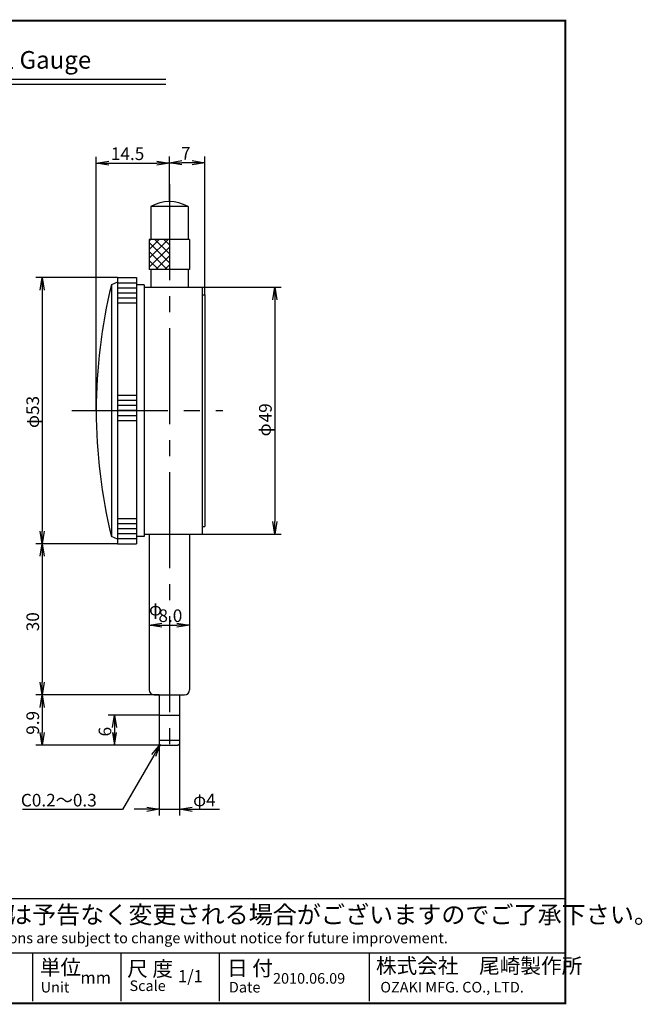
# Model space of a CAD drawing. Extents: x 236 to 507, y 172 to 367.
# Drawn here: x 383 to 507, y 172 to 367 of the extents above; entities that cross this region are included whole.
import ezdxf

# ---------------------------------------------------------------- set-up
doc = ezdxf.new("R2010")
doc.units = 0
doc.linetypes.add('CENTER2', pattern=[28.575, 19.05, -3.175, 3.175, -3.175])
doc.layers.get('0').update_dxf_attribs({"linetype": 'CONTINUOUS'})
doc.layers.get('DEFPOINTS').update_dxf_attribs({"linetype": 'CONTINUOUS'})
for name, color, linetype in [('C', 7, 'CONTINUOUS'), ('中心線', 4, 'CENTER2'), ('外形線', 7, 'CONTINUOUS'), ('寸法線', 2, 'CONTINUOUS'), ('文字', 6, 'CONTINUOUS'), ('ﾊｯﾁﾝｸ', 6, 'CONTINUOUS')]:
    doc.layers.add(name, color=color, linetype=linetype)
doc.styles.add('STYLE3', font='romans.shx', dxfattribs={"bigfont": 'bigfont.shx'})
doc.dimstyles.get("Standard").update_dxf_attribs({"dimtxt": 2.5, "dimasz": 2.5, "dimexe": 1.25, "dimexo": 0.625, "dimtad": 1, "dimcen": 2.5, "dimazin": 3, "dimtfac": 1, "dimtmove": 0, "dimatfit": 3})

# ---------------------------------------------------------------- blocks, each defined once
blk = doc.blocks.new('_OPEN')
at = {"color": 0, "linetype": 'BYBLOCK'}
for p, q in [((-1, 0.167), (0, 0)), ((0, 0), (-1, -0.167)), ((0, 0), (-1, 0))]:
    blk.add_line(p, q, dxfattribs=at)
blk = doc.blocks.new('*U7')
at = {"color": 6, "style": 'STYLE3'}
blk.add_text('49', height=2.5, rotation=90, dxfattribs=at).set_placement((433.43, 287.14))
blk = doc.blocks.new('*U18')
at = {"color": 6, "style": 'STYLE3'}
blk.add_text('8.0', height=2.5, dxfattribs=at).set_placement((410.97, 247.52))
blk = doc.blocks.new('*U19')
at = {"color": 6, "style": 'STYLE3'}
blk.add_text('6', height=2.5, rotation=90, dxfattribs=at).set_placement((401.62, 224.81))
blk = doc.blocks.new('*U20')
at = {"color": 6, "style": 'STYLE3'}
blk.add_text('φ4', height=2.5, dxfattribs=at).set_placement((417.84, 210.97))
blk = doc.blocks.new('*U21')
at = {"color": 6, "style": 'STYLE3'}
blk.add_text('14.5', height=2.5, dxfattribs=at).set_placement((401.54, 339.2))
blk = doc.blocks.new('*U22')
at = {"color": 6, "style": 'STYLE3'}
blk.add_text('φ53', height=2.5, rotation=90, dxfattribs=at).set_placement((387.29, 286.01))
blk = doc.blocks.new('*U24')
at = {"color": 6, "style": 'STYLE3'}
blk.add_text('30', height=2.5, rotation=90, dxfattribs=at).set_placement((387.29, 245.68))
blk = doc.blocks.new('*U25')
at = {"color": 6, "style": 'STYLE3'}
blk.add_text('9.9', height=2.5, rotation=90, dxfattribs=at).set_placement((387.29, 225.14))
blk = doc.blocks.new('*U27')
at = {"layer": '寸法線', "color": 6, "style": 'STYLE3'}
blk.add_text('7', height=2.5, dxfattribs=at).set_placement((415.45, 339.29))
blk = doc.blocks.new('*D2')
at = {"layer": 'DEFPOINTS', "color": 0}
for p in [(413.14, 338.66), (413.14, 336.06), (420.14, 312.46)]:
    blk.add_point(p, dxfattribs=at)
at = {"layer": '寸法線', "color": 2}
for p, q in [((413.14, 336.06), (413.14, 339.91)), ((417.64, 338.66), (415.64, 338.66)), ((420.14, 312.46), (420.14, 339.91))]:
    blk.add_line(p, q, dxfattribs=at)
at = {"layer": '寸法線'}
blk.add_blockref('*U27', (0, 0), dxfattribs=at)
at = {"layer": '寸法線', "color": 2, "xscale": 2.5, "yscale": 2.5, "zscale": 2.5, "rotation": 180}
blk.add_blockref('_OPEN', (413.14, 338.66), dxfattribs=at)
at = {"layer": '寸法線', "color": 2, "xscale": 2.5, "yscale": 2.5, "zscale": 2.5}
blk.add_blockref('_OPEN', (420.14, 338.66), dxfattribs=at)

msp = doc.modelspace()

# ---------------------------------------------------------------- linework, layer by layer
at = {"color": 2, "linetype": 'BYBLOCK'}
for p, q in [((398.639, 289.461), (398.639, 339.828)), ((401.139, 338.578), (410.639, 338.578)), ((413.139, 330.961), (413.139, 339.828)), ((402.839, 315.861), (386.669, 315.861)), ((387.919, 313.361), (387.919, 265.561)), ((419.639, 313.961), (435.3, 313.961)), ((434.05, 311.461), (434.05, 267.461)), ((419.639, 264.961), (435.3, 264.961)), ((402.839, 263.061), (386.669, 263.061)), ((387.919, 260.561), (387.919, 235.561)), ((411.639, 246.9), (414.639, 246.9)), ((411.139, 233.061), (386.669, 233.061)), ((400.782, 233.061), (391.814, 233.061)), ((387.919, 230.561), (387.919, 225.561)), ((411.139, 229.061), (401, 229.061)), ((402.25, 229.061), (402.25, 223.061)), ((402.25, 226.561), (402.25, 224.061)), ((411.439, 223.061), (386.669, 223.061)), ((411.439, 223.061), (401, 223.061)), ((411.139, 223.361), (411.139, 209.097)), ((415.139, 224.061), (415.139, 209.097)), ((408.639, 210.347), (406.139, 210.347)), ((411.139, 210.347), (415.139, 210.347)), ((417.639, 210.347), (423.111, 210.347))]:
    msp.add_line(p, q, dxfattribs=at)
at = {"layer": 'C', "const_width": 0.4}
msp.add_lwpolyline([(236.692, 366.85), (491.692, 366.85), (491.692, 171.85), (236.692, 171.85), (236.692, 366.85)], dxfattribs=at)
at = {"layer": 'DEFPOINTS', "color": 0, "linetype": 'BYBLOCK'}
for p in [(413.139, 338.578), (413.139, 330.961), (413.139, 330.961), (413.139, 330.961), (402.839, 315.861), (419.639, 313.961), (419.639, 313.961), (398.639, 289.461), (398.639, 289.461), (434.05, 264.961), (387.919, 263.061), (402.839, 263.061), (402.839, 263.061), (409.139, 246.333), (417.139, 246.9), (417.139, 246.17), (387.919, 233.061), (400.782, 233.061), (411.139, 233.061), (411.139, 233.061), (402.25, 229.061), (411.139, 229.061), (411.139, 229.061), (387.919, 223.061), (402.25, 223.061), (411.139, 223.361), (411.439, 223.061), (411.439, 223.061), (415.139, 224.061), (415.139, 210.347)]:
    msp.add_point(p, dxfattribs=at)
at = {"layer": '中心線'}
for p, q in [((413.139, 334.413), (413.139, 222.293)), ((393.802, 289.461), (423.753, 289.461))]:
    msp.add_line(p, q, dxfattribs=at)
at = {"layer": '外形線'}
for p, q in [((308.45, 355.234), (412.45, 355.234)), ((308.45, 354.234), (412.45, 354.234)), ((408.139, 313.961), (419.639, 313.961)), ((419.639, 313.961), (419.639, 264.961)), ((419.639, 312.461), (420.139, 312.461)), ((419.639, 266.461), (420.139, 266.461)), ((408.139, 264.961), (419.639, 264.961)), ((409.139, 264.961), (409.139, 234.061)), ((417.139, 264.961), (417.139, 234.061)), ((410.139, 233.061), (416.139, 233.061)), ((411.139, 233.061), (411.139, 223.361)), ((415.139, 233.061), (415.139, 223.361)), ((411.139, 229.061), (415.139, 229.061)), ((411.139, 224.061), (415.139, 224.061)), ((411.139, 223.361), (411.439, 223.061)), ((411.439, 223.061), (414.839, 223.061)), ((414.839, 223.061), (415.139, 223.361)), ((350.728, 192.643), (491.519, 192.643)), ((350.728, 181.863), (491.519, 181.863)), ((385.998, 181.863), (385.998, 172.248)), ((403.488, 181.863), (403.488, 172.248)), ((423.018, 181.863), (423.018, 172.248)), ((452.75, 181.863), (452.75, 172.248))]:
    msp.add_line(p, q, dxfattribs=at)
at = {"layer": '外形線', "linetype": 'CONTINUOUS'}
for p, q in [((416.839, 329.961), (409.439, 329.961)), ((409.439, 329.961), (409.439, 323.461)), ((416.839, 329.961), (416.839, 323.461)), ((417.139, 323.461), (409.139, 323.461)), ((409.139, 323.461), (409.139, 317.461)), ((417.139, 323.461), (417.139, 317.461)), ((417.139, 317.461), (409.139, 317.461)), ((409.439, 317.461), (409.439, 313.961)), ((416.839, 317.461), (416.839, 313.961)), ((402.839, 314.961), (401.639, 314.461)), ((402.839, 315.861), (402.839, 263.061)), ((402.839, 315.861), (406.639, 315.861)), ((402.839, 314.861), (406.639, 314.861)), ((406.639, 315.861), (406.639, 263.061)), ((401.639, 314.461), (401.639, 264.461)), ((402.839, 313.861), (406.639, 313.861)), ((402.839, 312.861), (406.639, 312.861)), ((408.139, 314.461), (408.139, 264.461)), ((419.639, 313.961), (419.639, 264.961)), ((402.839, 311.861), (406.639, 311.861)), ((402.839, 310.861), (406.639, 310.861)), ((420.139, 312.461), (420.139, 266.461)), ((406.639, 292.461), (402.839, 292.461)), ((406.639, 291.461), (402.839, 291.461)), ((406.639, 290.461), (402.839, 290.461)), ((406.639, 289.461), (402.839, 289.461)), ((406.639, 288.461), (402.839, 288.461)), ((406.639, 287.461), (402.839, 287.461)), ((402.839, 268.061), (406.639, 268.061)), ((402.839, 267.061), (406.639, 267.061)), ((402.839, 266.061), (406.639, 266.061)), ((402.839, 263.961), (401.639, 264.461)), ((402.839, 265.061), (406.639, 265.061)), ((402.839, 264.061), (406.639, 264.061)), ((402.839, 263.061), (406.639, 263.061))]:
    msp.add_line(p, q, dxfattribs=at)
at = {"layer": '外形線', "linetype": 'CENTER2'}
for p, q in [((408.139, 314.461), (406.639, 314.461)), ((408.139, 264.461), (406.639, 264.461))]:
    msp.add_line(p, q, dxfattribs=at)
at = {"layer": '外形線', "color": 2}
msp.add_lwpolyline([(410.043, 221.043), (403.855, 210.286), (384.04, 210.286)], dxfattribs=at)
at = {"layer": '外形線', "linetype": 'CONTINUOUS'}
for centre, radius, start, end in [((413.139, 323.616), 7.345, 59.75199, 120.24801), ((504.306, 289.461), 105.667, 166.31445, 193.68555)]:
    msp.add_arc(centre, radius, start, end, dxfattribs=at)
at = {"layer": '外形線'}
for centre, start, end in [((410.139, 234.061), 180, 270), ((416.139, 234.061), 270, 0)]:
    msp.add_arc(centre, 1, start, end, dxfattribs=at)
at = {"layer": '寸法線'}
msp.add_line((417.139, 247.766), (417.139, 246.034), dxfattribs=at)
at = {"layer": 'ﾊｯﾁﾝｸ', "linetype": 'CONTINUOUS'}
for p, q in [((409.139, 323.227), (409.373, 323.461)), ((409.139, 321.459), (411.141, 323.461)), ((409.139, 319.692), (412.908, 323.461)), ((413.139, 318.815), (409.139, 322.815)), ((413.139, 320.583), (410.262, 323.461)), ((413.139, 322.351), (412.03, 323.461)), ((409.139, 317.924), (413.139, 321.924)), ((412.726, 317.461), (409.139, 321.048)), ((410.959, 317.461), (409.139, 319.28)), ((410.444, 317.461), (413.139, 320.156)), ((409.191, 317.461), (409.139, 317.512)), ((412.212, 317.461), (413.139, 318.388))]:
    msp.add_line(p, q, dxfattribs=at)

# ---------------------------------------------------------------- block references
at = {"color": 2, "linetype": 'BYBLOCK', "yscale": 2.5, "zscale": 2.5}
for p, xscale, rotation in [((398.639, 338.578), 2.5, 180), ((387.919, 315.861), 2.5, 90), ((434.05, 313.961), 2.5, 90), ((434.05, 264.961), 2.5, 270), ((387.919, 263.061), 2.5, 270), ((387.919, 263.061), 2.5, 90), ((409.139, 246.9), 2.5, 180), ((387.919, 233.061), 2.5, 270), ((387.919, 233.061), 2.5, 90), ((402.25, 229.061), 2.5, 90), ((387.919, 223.061), 2.5, 270), ((402.25, 223.061), -2.5, 90), ((415.139, 210.347), 2.5, 180)]:
    msp.add_blockref('_OPEN', p, dxfattribs=dict(at, xscale=xscale, rotation=rotation))
at = {"color": 2, "linetype": 'BYBLOCK', "xscale": 2.5, "yscale": 2.5, "zscale": 2.5}
for p in [(413.139, 338.578), (417.139, 246.9), (411.139, 210.347)]:
    msp.add_blockref('_OPEN', p, dxfattribs=at)
at = {"layer": '外形線', "color": 2, "xscale": 2.5, "yscale": 2.5, "zscale": 2.5, "rotation": 60.09291980179463}
msp.add_blockref('_OPEN', (411.289, 223.211), dxfattribs=at)
at = {"layer": '寸法線'}
for name in ['*U21', '*U22', '*U7', '*U24', '*U18', '*U25', '*U19', '*U20']:
    msp.add_blockref(name, (0, 0), dxfattribs=at)

# ---------------------------------------------------------------- texts
at = {"linetype": 'CONTINUOUS', "style": 'STYLE3'}
for s, height, p in [('仕様及び外観は予告なく変更される場合がございますのでご了承下さい。', 3.5, (352.477, 187.69)), ('Design and specifications are subject to change without notice for future improvement.', 2.1, (352.185, 183.761)), ('単位', 3, (387.456, 177.499)), ('尺 度', 3, (404.774, 177.207)), ('日 付', 3, (424.567, 177.33)), ('株式会社\u3000尾崎製作所', 3, (454.099, 177.784)), ('1/1', 2.4, (414.856, 176.036)), ('2010.06.09', 2.1, (433.695, 175.745)), ('Unit', 2.1, (387.627, 173.997)), ('mm', 2.4, (395.498, 175.745)), ('Scale', 2.1, (405.237, 174.288)), ('Date', 2.1, (424.95, 173.997)), ('OZAKI MFG. CO., LTD.', 2.1, (454.974, 173.997))]:
    msp.add_text(s, height=height, dxfattribs=at).set_placement(p)
at = {"layer": '寸法線', "color": 6, "style": 'STYLE3'}
msp.add_text('C0.2～0.3', height=2.5, dxfattribs=at).set_placement((383.683, 210.911))
at = {"layer": '文字', "style": 'STYLE3'}
for s, height, p in [('Model No.5Z One Revolution Dial Gauge', 3.5, (309.163, 357.328)), ('φ', 2.5, (409.1, 248.826))]:
    msp.add_text(s, height=height, dxfattribs=at).set_placement(p)
msp.add_text('φ', height=2.5, rotation=90, dxfattribs=at).set_placement((433.252, 284.353))

# ---------------------------------------------------------------- dimensions: what is measured, and where the dimension line sits
at = {"layer": '寸法線'}
dim = msp.add_linear_dim(base=(413.139, 338.663), p1=(420.139, 312.461), p2=(413.139, 336.056), dimstyle='Standard', dxfattribs=at)
dim.commit()
dim.dimension.update_dxf_attribs({"geometry": '*D2', "text_midpoint": (416.639, 340.538)})

doc.saveas('drawing.dxf')
